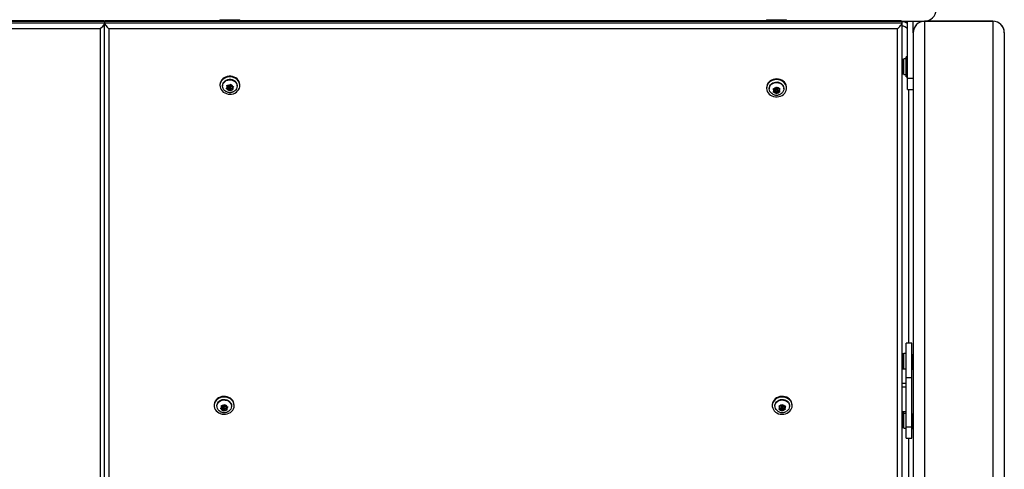
# Model space of a CAD drawing. Units: inches. Extents: x 146 to 684, y 105 to 767.
# Drawn here: x 349 to 393, y 444 to 463 of the extents above; entities that cross this region are included whole.
import ezdxf

# ---------------------------------------------------------------- set-up
doc = ezdxf.new("R2010")
doc.units = ezdxf.units.IN
doc.header["$MEASUREMENT"] = 0
doc.layers.add('CONTOUR', color=7, linetype='Continuous')

msp = doc.modelspace()

# ---------------------------------------------------------------- linework, layer by layer
at = {"layer": 'CONTOUR'}
for p, q in [((353.2098, 463.3097), (318.2098, 463.3097)), ((318.2098, 463.2472), (353.2098, 463.2472)), ((353.0223, 462.99107), (318.3973, 462.99107)), ((353.18468, 463.33482), (337.20142, 463.33482)), ((353.0223, 408.53972), (353.0223, 462.99107)), ((353.21407, 463.3259), (353.20552, 463.3259)), ((353.2098, 463.3097), (353.2098, 463.2472)), ((388.2098, 463.3097), (353.2098, 463.3097)), ((353.2098, 408.47109), (353.2098, 463.2472)), ((353.2098, 463.2472), (388.2098, 463.2472)), ((388.18468, 463.33482), (353.23492, 463.33482)), ((388.0223, 462.99107), (353.3973, 462.99107)), ((353.3973, 462.99107), (353.3973, 408.53972)), ((358.2723, 463.3879), (358.2723, 463.33482)), ((358.2723, 463.3879), (358.54153, 463.3879)), ((358.54153, 463.3879), (359.1473, 463.3879)), ((359.1473, 463.33482), (359.1473, 463.3879)), ((382.2723, 463.3879), (382.2723, 463.33482)), ((382.2723, 463.3879), (382.53761, 463.3879)), ((382.53761, 463.3879), (383.1473, 463.3879)), ((383.1473, 463.33482), (383.1473, 463.3879)), ((388.0223, 411.84145), (388.0223, 462.99107)), ((388.2098, 463.3259), (388.20552, 463.3259)), ((388.2098, 463.3097), (388.2098, 463.3259)), ((388.2098, 463.3259), (389.2098, 463.3259)), ((388.2098, 463.3097), (388.2098, 463.2472)), ((388.4598, 463.29465), (388.2098, 463.29465)), ((388.2098, 463.2472), (388.2098, 411.9352)), ((388.4598, 460.8259), (388.4598, 463.3259)), ((388.7098, 462.8259), (388.7098, 463.3259)), ((392.2098, 463.3259), (389.2098, 463.3259)), ((389.2098, 463.31717), (392.2098, 463.31717)), ((389.2098, 463.31717), (389.2098, 409.3259)), ((392.2098, 463.31717), (392.2098, 409.3259)), ((388.7098, 462.81717), (388.7098, 462.8259)), ((388.7098, 462.81717), (388.7098, 409.8259)), ((392.7098, 462.8259), (392.7098, 462.81717)), ((392.7098, 462.81717), (392.7098, 409.8259)), ((388.4598, 461.7634), (388.3978, 461.7634)), ((388.3978, 460.8884), (388.3978, 461.7634)), ((388.29192, 461.64465), (388.24502, 461.64465)), ((388.24502, 461.64465), (388.24502, 461.37468)), ((388.24502, 461.37468), (388.24502, 461.00715)), ((388.3978, 461.66663), (388.29192, 461.66663)), ((388.29192, 460.98521), (388.29192, 461.66663)), ((388.24502, 461.00715), (388.29192, 461.00715)), ((388.29192, 460.98518), (388.3978, 460.98518)), ((388.3978, 460.8884), (388.4598, 460.8884)), ((388.4598, 460.8259), (388.7098, 460.8259)), ((388.4598, 460.3259), (388.4598, 460.8259)), ((358.2723, 460.52831), (358.2723, 460.49731)), ((358.39105, 460.49731), (358.39105, 460.47386)), ((358.5457, 460.36325), (358.5712, 460.38297)), ((358.61287, 460.42227), (358.5712, 460.38297)), ((358.58311, 460.50864), (358.6199, 460.49721)), ((358.59441, 460.47317), (358.58311, 460.50864)), ((358.61287, 460.42227), (358.59441, 460.47317)), ((358.60072, 460.41081), (358.64263, 460.40272)), ((358.60689, 460.50125), (358.61287, 460.48477)), ((358.61287, 460.48477), (358.61287, 460.42227)), ((358.68004, 460.48561), (358.6199, 460.49721)), ((358.64263, 460.40272), (358.67239, 460.32067)), ((358.64263, 460.40272), (358.64263, 460.34022)), ((358.67073, 460.46606), (358.67073, 460.40356)), ((358.68004, 460.48561), (358.72171, 460.52491)), ((358.69809, 460.49834), (358.6905, 460.49547)), ((358.72171, 460.52491), (358.74721, 460.55328)), ((358.73956, 460.38165), (358.73956, 460.32151)), ((358.74138, 460.38366), (358.81211, 460.37001)), ((358.74721, 460.55328), (358.7585, 460.51781)), ((358.74886, 460.40356), (358.74886, 460.46606)), ((358.77696, 460.4669), (358.7585, 460.51781)), ((358.77696, 460.4669), (358.8371, 460.4553)), ((358.80672, 460.44736), (358.81888, 460.45882)), ((358.80672, 460.44736), (358.80672, 460.38486)), ((358.80672, 460.38486), (358.8484, 460.42416)), ((358.80672, 460.38486), (358.82519, 460.33395)), ((358.8371, 460.4553), (358.87389, 460.45253)), ((358.87389, 460.45253), (358.8484, 460.42416)), ((359.02855, 460.47386), (359.02855, 460.49731)), ((359.1473, 460.49731), (359.1473, 460.52831)), ((382.2723, 460.41084), (382.2723, 460.37984)), ((382.39105, 460.37984), (382.39105, 460.35639)), ((382.65766, 460.35928), (382.6869, 460.40625)), ((382.6869, 460.40625), (382.70479, 460.43931)), ((382.70479, 460.43931), (382.72458, 460.4072)), ((382.75693, 460.36179), (382.72458, 460.4072)), ((383.02855, 460.35639), (383.02855, 460.37984)), ((383.1473, 460.37984), (383.1473, 460.41084)), ((358.58249, 460.35182), (358.5457, 460.36325)), ((358.64263, 460.34022), (358.58249, 460.35182)), ((358.64263, 460.34022), (358.66109, 460.28931)), ((358.67239, 460.2625), (358.66109, 460.28931)), ((358.67239, 460.32067), (358.7291, 460.37415)), ((358.67239, 460.32067), (358.67239, 460.2625)), ((358.69788, 460.28221), (358.67239, 460.2625)), ((358.73956, 460.32151), (358.69788, 460.28221)), ((358.73956, 460.32151), (358.79969, 460.30991)), ((358.83648, 460.30714), (358.79969, 460.30991)), ((358.82519, 460.33395), (358.83648, 460.30714)), ((382.5584, 460.36111), (382.59608, 460.35773)), ((382.57819, 460.329), (382.5584, 460.36111)), ((382.5634, 460.21221), (382.58129, 460.23662)), ((382.60108, 460.20884), (382.5634, 460.21221)), ((382.61053, 460.28359), (382.57819, 460.329)), ((382.61053, 460.28359), (382.58129, 460.23662)), ((382.65766, 460.35928), (382.59608, 460.35773)), ((382.66267, 460.21039), (382.60108, 460.20884)), ((382.60213, 460.35788), (382.61053, 460.34609)), ((382.60294, 460.27138), (382.66267, 460.27289)), ((382.61053, 460.34609), (382.61053, 460.28359)), ((382.66267, 460.27289), (382.7148, 460.19969)), ((382.66267, 460.27289), (382.66267, 460.21039)), ((382.66267, 460.21039), (382.69501, 460.16498)), ((382.67073, 460.34859), (382.67073, 460.28609)), ((382.7148, 460.14152), (382.69501, 460.16498)), ((382.7148, 460.19969), (382.76193, 460.27539)), ((382.7148, 460.19969), (382.7148, 460.14152)), ((382.73269, 460.16593), (382.7148, 460.14152)), ((382.76193, 460.21289), (382.73269, 460.16593)), ((382.74886, 460.28609), (382.74886, 460.34859)), ((382.75693, 460.36179), (382.81851, 460.36334)), ((382.76193, 460.27539), (382.81746, 460.27679)), ((382.76193, 460.27539), (382.76193, 460.21289)), ((382.76193, 460.21289), (382.82351, 460.21444)), ((382.80906, 460.35109), (382.81666, 460.36329)), ((382.80906, 460.35109), (382.80906, 460.28859)), ((382.80906, 460.28859), (382.8383, 460.33555)), ((382.80906, 460.28859), (382.8414, 460.24318)), ((382.81851, 460.36334), (382.85619, 460.36861)), ((382.86119, 460.21972), (382.82351, 460.21444)), ((382.85619, 460.36861), (382.8383, 460.33555)), ((382.8414, 460.24318), (382.86119, 460.21972)), ((388.4598, 460.3259), (388.7098, 460.3259)), ((388.5223, 449.18999), (388.5223, 460.3259)), ((388.6473, 449.18999), (388.3973, 449.18999)), ((388.3973, 447.68999), (388.3973, 449.18999)), ((388.6473, 447.68999), (388.6473, 449.18999)), ((388.29142, 448.72525), (388.24452, 448.72525)), ((388.24452, 448.72525), (388.24452, 448.08775)), ((388.3973, 448.74722), (388.29142, 448.74722)), ((388.29142, 448.06577), (388.29142, 448.74722)), ((388.69417, 448.594), (388.6473, 448.594)), ((388.7098, 448.70711), (388.69417, 448.70711)), ((388.69417, 448.01961), (388.69417, 448.70711)), ((388.29142, 448.08623), (388.2098, 448.08623)), ((388.2098, 448.06948), (388.29142, 448.06948)), ((388.24452, 448.08775), (388.29142, 448.08775)), ((388.29142, 448.06577), (388.3973, 448.06577)), ((388.6473, 448.219), (388.69417, 448.219)), ((388.69417, 448.01961), (388.7098, 448.01961)), ((388.2098, 447.44448), (388.3973, 447.44448)), ((388.3973, 445.52493), (388.3973, 447.68999)), ((388.3973, 447.68999), (388.6473, 447.68999)), ((388.6473, 445.52493), (388.6473, 447.68999)), ((388.2098, 447.27373), (388.3973, 447.27373)), ((358.0223, 446.48246), (358.0223, 446.45146)), ((358.14105, 446.45146), (358.14105, 446.42801)), ((358.29397, 446.32248), (358.32044, 446.34139)), ((358.33045, 446.30992), (358.29397, 446.32248)), ((358.3637, 446.37939), (358.32044, 446.34139)), ((358.39007, 446.29648), (358.33045, 446.30992)), ((358.33732, 446.46662), (358.3738, 446.45407)), ((358.34733, 446.43083), (358.33732, 446.46662)), ((358.3637, 446.37939), (358.34733, 446.43083)), ((358.3506, 446.36788), (358.39007, 446.35898)), ((358.3581, 446.45947), (358.3637, 446.44189)), ((358.3637, 446.44189), (358.3637, 446.37939)), ((358.43342, 446.44062), (358.3738, 446.45407)), ((358.39007, 446.35898), (358.39007, 446.29648)), ((358.39007, 446.35898), (358.41645, 446.27606)), ((358.39007, 446.29648), (358.40644, 446.24504)), ((358.41645, 446.21789), (358.40644, 446.24504)), ((358.41645, 446.27606), (358.47325, 446.32595)), ((358.41645, 446.27606), (358.41645, 446.21789)), ((358.44291, 446.23681), (358.41645, 446.21789)), ((358.42073, 446.42021), (358.42073, 446.35771)), ((358.43342, 446.44062), (358.47668, 446.47862)), ((358.48617, 446.2748), (358.44291, 446.23681)), ((358.44942, 446.45283), (358.44634, 446.45197)), ((358.47668, 446.47862), (358.50315, 446.50619)), ((358.48617, 446.33276), (358.48617, 446.2748)), ((358.48617, 446.2748), (358.54579, 446.26135)), ((358.49014, 446.33641), (358.56085, 446.32046)), ((358.49886, 446.35771), (358.49886, 446.42021)), ((358.50315, 446.50619), (358.51316, 446.47039)), ((358.52952, 446.41895), (358.51316, 446.47039)), ((358.52952, 446.41895), (358.58914, 446.4055)), ((358.58227, 446.25745), (358.54579, 446.26135)), ((358.5559, 446.39854), (358.569, 446.41004)), ((358.5559, 446.39854), (358.5559, 446.33604)), ((358.5559, 446.33604), (358.59915, 446.37403)), ((358.5559, 446.33604), (358.57226, 446.2846)), ((358.57226, 446.2846), (358.58227, 446.25745)), ((358.58914, 446.4055), (358.62562, 446.4016)), ((358.62562, 446.4016), (358.59915, 446.37403)), ((358.77855, 446.42801), (358.77855, 446.45146)), ((358.8973, 446.45146), (358.8973, 446.48246)), ((382.5223, 446.48246), (382.5223, 446.45146)), ((382.64105, 446.45146), (382.64105, 446.42801)), ((382.80586, 446.29558), (382.82667, 446.31847)), ((382.84349, 446.28926), (382.80586, 446.29558)), ((382.81637, 446.44426), (382.85399, 446.43794)), ((382.83319, 446.41072), (382.81637, 446.44426)), ((382.86068, 446.36297), (382.82667, 446.31847)), ((382.86068, 446.36297), (382.83319, 446.41072)), ((382.90498, 446.286), (382.84349, 446.28926)), ((382.85178, 446.35132), (382.90498, 446.3485)), ((382.85344, 446.43803), (382.86068, 446.42547)), ((382.91549, 446.43468), (382.85399, 446.43794)), ((382.86068, 446.42547), (382.86068, 446.36297)), ((382.90498, 446.3485), (382.94929, 446.27153)), ((382.90498, 446.3485), (382.90498, 446.286)), ((382.90498, 446.286), (382.93247, 446.23825)), ((382.91549, 446.43468), (382.9495, 446.47917)), ((382.92073, 446.42021), (382.92073, 446.35771)), ((382.94929, 446.21336), (382.93247, 446.23825)), ((382.94929, 446.27153), (383.0041, 446.34325)), ((382.94929, 446.27153), (382.94929, 446.21336)), ((382.9701, 446.23625), (382.94929, 446.21336)), ((382.9495, 446.47917), (382.9703, 446.51072)), ((383.0041, 446.28075), (382.9701, 446.23625)), ((382.9703, 446.51072), (382.98712, 446.47718)), ((383.01461, 446.42942), (382.98712, 446.47718)), ((382.99886, 446.35771), (382.99886, 446.42021)), ((383.0041, 446.34325), (383.06611, 446.33996)), ((383.0041, 446.34325), (383.0041, 446.28075)), ((383.0041, 446.28075), (383.0656, 446.27749)), ((383.01461, 446.42942), (383.0761, 446.42616)), ((383.05892, 446.41496), (383.06782, 446.4266)), ((383.05892, 446.41496), (383.05892, 446.35246)), ((383.05892, 446.35246), (383.09292, 446.39695)), ((383.05892, 446.35246), (383.0864, 446.30471)), ((383.10322, 446.27982), (383.0656, 446.27749)), ((383.0761, 446.42616), (383.11373, 446.4285)), ((383.0864, 446.30471), (383.10322, 446.27982)), ((383.11373, 446.4285), (383.09292, 446.39695)), ((383.10013, 446.17996), (383.13862, 446.20085)), ((383.27855, 446.42801), (383.27855, 446.45146)), ((383.3973, 446.45146), (383.3973, 446.48246)), ((388.2098, 446.1912), (388.3973, 446.1912)), ((388.2098, 446.1287), (388.3973, 446.1287)), ((388.29142, 446.12717), (388.24452, 446.12717)), ((388.24452, 446.12717), (388.24452, 445.48967)), ((388.29142, 445.4677), (388.29142, 446.12717)), ((388.69417, 445.99592), (388.6473, 445.99592)), ((388.7098, 446.10903), (388.69417, 446.10903)), ((388.69417, 445.42153), (388.69417, 446.10903)), ((388.24452, 445.48967), (388.29142, 445.48967)), ((388.29142, 445.4677), (388.3973, 445.4677)), ((388.3973, 445.02493), (388.3973, 445.52493)), ((388.3973, 445.52493), (388.6473, 445.52493)), ((388.6473, 445.62092), (388.69417, 445.62092)), ((388.6473, 445.02493), (388.6473, 445.52493)), ((388.69417, 445.42153), (388.7098, 445.42153)), ((388.3973, 445.02493), (388.6473, 445.02493)), ((388.5223, 436.99775), (388.5223, 445.02493))]:
    msp.add_line(p, q, dxfattribs=at)
at = {"layer": 'CONTOUR', "flags": 128}
for points in [[(388.24502, 461.64465), (388.21919, 461.63063), (388.2098, 461.62452)], [(359.1473, 460.52831), (359.14692, 460.5441), (359.13664, 460.61144), (359.11264, 460.6761), (359.07569, 460.73602), (359.02699, 460.78927), (358.96809, 460.83412), (358.90088, 460.86915), (358.82754, 460.89322), (358.75041, 460.90556), (358.67198, 460.90578), (358.59476, 460.89386), (358.52124, 460.8702), (358.45378, 460.83555), (358.39455, 460.79102), (358.34545, 460.73805), (358.30806, 460.67834), (358.28358, 460.61381), (358.2728, 460.54652), (358.2723, 460.52831)], [(358.29328, 460.38139), (358.32387, 460.31884), (358.36687, 460.26203), (358.42089, 460.21278), (358.4842, 460.17268), (358.55476, 460.14301), (358.6303, 460.12473), (358.70839, 460.11843), (358.78653, 460.1243), (358.86221, 460.14216), (358.93298, 460.17144), (358.99659, 460.21118), (359.05097, 460.26013), (359.09439, 460.3167), (359.12545, 460.37907), (359.14315, 460.44525), (359.14692, 460.5131), (359.13664, 460.58044), (359.11264, 460.6451), (359.07569, 460.70502), (359.02699, 460.75827), (358.96809, 460.80312), (358.90088, 460.83815), (358.82754, 460.86222), (358.75041, 460.87456), (358.67198, 460.87478), (358.59476, 460.86286), (358.52124, 460.8392), (358.45378, 460.80455), (358.39455, 460.76002), (358.34545, 460.70705), (358.30806, 460.64734), (358.28358, 460.58281), (358.2728, 460.51552), (358.27607, 460.44766), (358.29328, 460.38139)], [(388.2098, 461.02729), (388.21919, 461.02117), (388.24502, 461.00715)], [(358.39105, 460.49731), (358.39106, 460.50002), (358.39868, 460.55735), (358.41989, 460.61206), (358.45377, 460.66175), (358.49884, 460.70425), (358.55314, 460.73772), (358.61427, 460.76067), (358.67959, 460.77211), (358.74622, 460.77155), (358.81126, 460.759), (358.87187, 460.73501), (358.92539, 460.70063), (358.9695, 460.65737), (359.00225, 460.60711), (359.02222, 460.55205), (359.02855, 460.49731)], [(358.53455, 460.24328), (358.4942, 460.27054), (358.4501, 460.3138), (358.41735, 460.36406), (358.39738, 460.41912), (358.39106, 460.47657), (358.39868, 460.5339), (358.41989, 460.58861), (358.45377, 460.6383), (358.49884, 460.6808), (358.55314, 460.71427), (358.61427, 460.73722), (358.67959, 460.74866), (358.74622, 460.7481), (358.81126, 460.73555), (358.87187, 460.71156), (358.92539, 460.67718), (358.9695, 460.63392), (359.00225, 460.58366), (359.02222, 460.5286), (359.02853, 460.47115), (359.02092, 460.41382), (358.9997, 460.35912), (358.96582, 460.30942), (358.92075, 460.26692), (358.89254, 460.24769)], [(358.69809, 460.43584), (358.68472, 460.4295), (358.67517, 460.41921), (358.67089, 460.40655), (358.67253, 460.39342), (358.67985, 460.38184), (358.69172, 460.37357), (358.70635, 460.36986), (358.7215, 460.37129), (358.73487, 460.37762), (358.74443, 460.38791), (358.74871, 460.40058), (358.74706, 460.4137), (358.73975, 460.42528), (358.72787, 460.43355), (358.71324, 460.43726), (358.69809, 460.43584)], [(383.1473, 460.41084), (383.14463, 460.45262), (383.12903, 460.51919), (383.09995, 460.58227), (383.05833, 460.63985), (383.00552, 460.69006), (382.94319, 460.73131), (382.87337, 460.76225), (382.79829, 460.78189), (382.72036, 460.78961), (382.64209, 460.78516), (382.566, 460.76867), (382.49454, 460.74069), (382.42999, 460.7021), (382.37443, 460.65415), (382.32965, 460.59838), (382.29709, 460.53659), (382.2778, 460.47075), (382.2723, 460.41084)], [(382.33896, 460.17881), (382.38637, 460.12469), (382.44417, 460.07878), (382.51051, 460.04254), (382.58326, 460.01715), (382.66007, 460.00341), (382.73848, 460.00177), (382.81597, 460.01228), (382.89005, 460.0346), (382.95833, 460.06802), (383.01863, 460.11147), (383.069, 460.16354), (383.10782, 460.22256), (383.13385, 460.28663), (383.14625, 460.35371), (383.14463, 460.42162), (383.12903, 460.48819), (383.09995, 460.55127), (383.05833, 460.60885), (383.00552, 460.65906), (382.94319, 460.70031), (382.87337, 460.73125), (382.79829, 460.75089), (382.72036, 460.75861), (382.64209, 460.75416), (382.566, 460.73767), (382.49454, 460.70969), (382.42999, 460.6711), (382.37443, 460.62315), (382.32965, 460.56738), (382.29709, 460.50559), (382.2778, 460.43975), (382.27239, 460.37198), (382.28104, 460.30447), (382.30347, 460.23938), (382.33896, 460.17881)], [(382.39105, 460.37984), (382.39622, 460.42935), (382.41496, 460.48473), (382.44658, 460.53553), (382.48971, 460.57952), (382.54246, 460.61478), (382.60252, 460.63978), (382.66727, 460.65342), (382.73388, 460.65509), (382.79943, 460.64474), (382.86107, 460.62281), (382.9161, 460.59027), (382.96211, 460.54852), (382.99709, 460.4994), (383.01952, 460.44506), (383.02841, 460.38787), (383.02855, 460.37984)], [(382.52536, 460.13125), (382.50349, 460.14596), (382.45748, 460.1877), (382.4225, 460.23682), (382.40007, 460.29116), (382.39118, 460.34836), (382.39622, 460.4059), (382.41496, 460.46128), (382.44658, 460.51208), (382.48971, 460.55607), (382.54246, 460.59133), (382.60252, 460.61633), (382.66727, 460.62997), (382.73388, 460.63164), (382.79943, 460.62129), (382.86107, 460.59936), (382.9161, 460.56682), (382.96211, 460.52507), (382.99709, 460.47595), (383.01952, 460.42161), (383.02841, 460.36442), (383.02338, 460.30687), (383.00464, 460.25149), (382.97301, 460.2007), (382.92988, 460.15671), (382.87713, 460.12144)], [(382.68929, 460.31488), (382.67813, 460.30589), (382.67179, 460.29389), (382.67123, 460.2807), (382.67655, 460.26833), (382.68693, 460.25866), (382.70079, 460.25317), (382.71602, 460.25269), (382.7303, 460.2573), (382.74147, 460.26628), (382.74781, 460.27829), (382.74836, 460.29148), (382.74304, 460.30385), (382.73266, 460.31351), (382.7188, 460.31901), (382.70357, 460.31948), (382.68929, 460.31488)], [(388.24452, 448.72525), (388.22181, 448.71313), (388.2098, 448.70545)], [(388.2098, 448.10754), (388.22207, 448.09971), (388.24452, 448.08775)], [(358.8973, 446.48246), (358.89729, 446.48479), (358.88978, 446.5524), (358.86845, 446.61777), (358.83398, 446.67879), (358.78749, 446.73349), (358.73047, 446.78013), (358.66474, 446.8172), (358.59243, 446.84352), (358.51586, 446.85822), (358.43749, 446.86085), (358.35983, 446.85132), (358.28538, 446.82994), (358.21654, 446.79738), (358.15552, 446.75471), (358.10428, 446.70328), (358.06446, 446.64476), (358.03736, 446.58102), (358.02383, 446.51411), (358.0223, 446.48246)], [(358.03879, 446.34842), (358.0668, 446.28498), (358.10744, 446.22688), (358.1594, 446.176), (358.22102, 446.13398), (358.29032, 446.10216), (358.36506, 446.08156), (358.44285, 446.07286), (358.52118, 446.07632), (358.59754, 446.09185), (358.66948, 446.11892), (358.73467, 446.15669), (358.79103, 446.20393), (358.83674, 446.25913), (358.87034, 446.32051), (358.89074, 446.3861), (358.89729, 446.45379), (358.88978, 446.5214), (358.86845, 446.58677), (358.83398, 446.64779), (358.78749, 446.70249), (358.73047, 446.74913), (358.66474, 446.7862), (358.59243, 446.81252), (358.51586, 446.82722), (358.43749, 446.82985), (358.35983, 446.82032), (358.28538, 446.79894), (358.21654, 446.76638), (358.15552, 446.72371), (358.10428, 446.67228), (358.06446, 446.61376), (358.03736, 446.55002), (358.02383, 446.48311), (358.02431, 446.41518), (358.03879, 446.34842)], [(358.14105, 446.45146), (358.14137, 446.46397), (358.15134, 446.52103), (358.17478, 446.57505), (358.21068, 446.62367), (358.25747, 446.66476), (358.3131, 446.69653), (358.37514, 446.71759), (358.44088, 446.72702), (358.50745, 446.72441), (358.57193, 446.70986), (358.63152, 446.68402), (358.6836, 446.64802), (358.7259, 446.60343), (358.75657, 446.55219), (358.77426, 446.49656), (358.77855, 446.45146)], [(358.28169, 446.19908), (358.23599, 446.23145), (358.1937, 446.27604), (358.16303, 446.32728), (358.14533, 446.38292), (358.14137, 446.44052), (358.15134, 446.49758), (358.17478, 446.5516), (358.21068, 446.60022), (358.25747, 446.64131), (358.3131, 446.67308), (358.37514, 446.69414), (358.44088, 446.70357), (358.50745, 446.70096), (358.57193, 446.68641), (358.63152, 446.66057), (358.6836, 446.62457), (358.7259, 446.57998), (358.75657, 446.52874), (358.77426, 446.47311), (358.77822, 446.4155), (358.76826, 446.35844), (358.74481, 446.30442), (358.70891, 446.2558), (358.66213, 446.21471), (358.6385, 446.19943)], [(383.3973, 446.48246), (383.39721, 446.49014), (383.38859, 446.55766), (383.3662, 446.62276), (383.33074, 446.68335), (383.28336, 446.73748), (383.22558, 446.78341), (383.15926, 446.81968), (383.08653, 446.8451), (383.00972, 446.85887), (382.93131, 446.86054), (382.85382, 446.85006), (382.77973, 446.82777), (382.71143, 446.79437), (382.65111, 446.75095), (382.60071, 446.69891), (382.56186, 446.6399), (382.53579, 446.57583), (382.52335, 446.50877), (382.5223, 446.48246)], [(382.56955, 446.28018), (382.61114, 446.22259), (382.66393, 446.17235), (382.72623, 446.13109), (382.79604, 446.10012), (382.87111, 446.08044), (382.94903, 446.07269), (383.0273, 446.07711), (383.1034, 446.09357), (383.17488, 446.12152), (383.23945, 446.16009), (383.29503, 446.20801), (383.33984, 446.26376), (383.37243, 446.32555), (383.39176, 446.39138), (383.39721, 446.45914), (383.38859, 446.52666), (383.3662, 446.59176), (383.33074, 446.65235), (383.28336, 446.70648), (383.22558, 446.75241), (383.15926, 446.78868), (383.08653, 446.8141), (383.00972, 446.82787), (382.93131, 446.82954), (382.85382, 446.81906), (382.77973, 446.79677), (382.71143, 446.76337), (382.65111, 446.71995), (382.60071, 446.66791), (382.56186, 446.6089), (382.53579, 446.54483), (382.52335, 446.47777), (382.52494, 446.40986), (382.54051, 446.34328), (382.56955, 446.28018)], [(382.64105, 446.45146), (382.64164, 446.46832), (382.65264, 446.52524), (382.67707, 446.57893), (382.71385, 446.62706), (382.76138, 446.6675), (382.81758, 446.69851), (382.88, 446.71872), (382.9459, 446.72725), (383.01242, 446.72372), (383.07663, 446.7083), (383.13574, 446.68165), (383.18715, 446.64494), (383.22863, 446.59977), (383.25836, 446.54813), (383.27505, 446.49225), (383.27855, 446.45146)], [(382.77577, 446.20262), (382.73244, 446.23454), (382.69096, 446.2797), (382.66123, 446.33135), (382.64455, 446.38722), (382.64164, 446.44487), (382.65264, 446.50179), (382.67707, 446.55548), (382.71385, 446.60361), (382.76138, 446.64405), (382.81758, 446.67506), (382.88, 446.69527), (382.9459, 446.7038), (383.01242, 446.70027), (383.07663, 446.68485), (383.13574, 446.6582), (383.18715, 446.62149), (383.22863, 446.57632), (383.25836, 446.52468), (383.27505, 446.4688), (383.27795, 446.41115), (383.26695, 446.35423), (383.24253, 446.30054), (383.20574, 446.25242), (383.15821, 446.21197), (383.13959, 446.20007)], [(358.44942, 446.39033), (358.4358, 446.38441), (358.42583, 446.37442), (358.42103, 446.36189), (358.42214, 446.34873), (358.42897, 446.33693), (358.4405, 446.3283), (358.45497, 446.32414), (358.47017, 446.3251), (358.48379, 446.33102), (358.49376, 446.341), (358.49856, 446.35353), (358.49746, 446.3667), (358.49062, 446.37849), (358.47909, 446.38713), (358.46462, 446.39128), (358.44942, 446.39033)], [(382.94237, 446.38799), (382.93032, 446.37991), (382.92275, 446.36845), (382.92083, 446.35535), (382.92484, 446.34262), (382.93417, 446.33218), (382.9474, 446.32563), (382.96252, 446.32397), (382.97722, 446.32744), (382.98928, 446.33552), (382.99684, 446.34698), (382.99876, 446.36007), (382.99476, 446.37281), (382.98542, 446.38324), (382.97219, 446.38979), (382.95707, 446.39146), (382.94237, 446.38799)], [(388.24452, 446.12717), (388.21869, 446.11315), (388.2098, 446.10738)], [(388.2098, 445.50947), (388.21869, 445.50369), (388.24452, 445.48967)]]:
    msp.add_lwpolyline(points, dxfattribs=at)
at = {"layer": 'CONTOUR'}
for centre, radius, start, end in [((389.2098, 463.8259), 0.5, 270, 0), ((388.2098, 462.79465), 0.5, 60, 90), ((388.2098, 462.79465), 0.3125, 36.869898, 90), ((389.2098, 462.8259), 0.5, 90, 180), ((389.2098, 462.81717), 0.5, 90, 180), ((392.2098, 462.8259), 0.5, 0, 90), ((392.2098, 462.81717), 0.5, 0, 90), ((358.67858, 460.40342), 0.10932, 140.356018, 190.785664), ((358.70919, 460.36996), 0.15546, 85.380523, 125.055266), ((358.70162, 460.46582), 0.03089, 139.287328, 179.543807), ((358.71067, 460.46206), 0.0384, 5.987649, 109.122881), ((358.7198, 460.38847), 0.135, 29.669787, 73.340631), ((358.74101, 460.4037), 0.10932, 320.356018, 10.785664), ((382.70535, 460.26245), 0.14498, 97.309078, 138.911535), ((382.71015, 460.34451), 0.03893, 6.007321, 122.400011), ((382.71299, 460.25986), 0.14779, 44.438656, 85.501059), ((358.69979, 460.41865), 0.135, 209.669787, 253.340631), ((358.7104, 460.43716), 0.15546, 265.380523, 305.055266), ((382.67622, 460.28605), 0.10702, 156.342137, 207.507503), ((382.7066, 460.31231), 0.14779, 224.438656, 265.501059), ((382.7036, 460.34778), 0.03288, 115.804648, 178.595575), ((382.71425, 460.30973), 0.14498, 277.309078, 318.911535), ((382.74337, 460.28612), 0.10702, 336.342137, 27.507503), ((358.42939, 446.35739), 0.11012, 138.173764, 188.351235), ((358.44855, 446.37128), 0.13309, 207.455693, 251.553024), ((358.45944, 446.32301), 0.15656, 83.676476, 123.161103), ((358.4519, 446.41989), 0.03116, 136.062867, 179.417248), ((358.46016, 446.39241), 0.15656, 263.676476, 303.161103), ((358.46087, 446.4164), 0.03818, 5.734209, 107.439531), ((358.47104, 446.34414), 0.13309, 27.455693, 71.553024), ((358.4902, 446.35804), 0.11012, 318.173764, 8.351235), ((382.92637, 446.35778), 0.10717, 150.398157, 201.517249), ((382.95456, 446.3799), 0.14336, 219.216055, 261.136343), ((382.9572, 446.33011), 0.14926, 92.958444, 133.745437), ((382.95432, 446.41908), 0.03361, 110.836878, 178.065378), ((382.96054, 446.41654), 0.0385, 5.46554, 118.157575), ((382.96239, 446.38531), 0.14926, 272.958444, 313.745437), ((382.96503, 446.33552), 0.14336, 39.216055, 81.136343), ((382.99322, 446.35764), 0.10717, 330.398157, 21.517249)]:
    msp.add_arc(centre, radius, start, end, dxfattribs=at)
for centre, major_axis, start_param, end_param in [((353.0223, 463.08482), (0.18111, 0.18111), 4.45058959, 6.02138592), ((353.0223, 463.14732), (0.18111, 0.18111), 6.02138592, 6.54498469), ((353.3973, 463.14732), (-0.18111, 0.18111), 6.02138592, 6.54498469), ((353.3973, 463.08482), (-0.18111, 0.18111), 0.26179939, 1.83259571), ((388.0223, 463.08482), (0.18111, 0.18111), 4.45058959, 6.02138592), ((388.0223, 463.14732), (0.18111, 0.18111), 6.02138592, 6.54498469)]:
    msp.add_ellipse(centre, major_axis=major_axis, ratio=0.26794919, start_param=start_param, end_param=end_param, dxfattribs=at)
for points, knots in [([(358.53599, 460.24406), (358.54372, 460.23928), (358.56947, 460.22337), (358.61927, 460.207), (358.68304, 460.19594), (358.74557, 460.19653), (358.78503, 460.20533), (358.8031, 460.20936)], [0, 0, 0, 0, 0.09865273, 0.32864902, 0.56220655, 0.79954676, 1, 1, 1, 1]), ([(358.8031, 460.20936), (358.82266, 460.21531), (358.85386, 460.22479), (358.88113, 460.24232), (358.89131, 460.24886)], [0, 0, 0, 0, 0.62709416, 1, 1, 1, 1]), ([(382.52585, 460.13197), (382.54056, 460.12338), (382.57363, 460.10407), (382.63139, 460.08639), (382.69592, 460.07762), (382.76202, 460.08133), (382.82325, 460.09567), (382.85974, 460.11305), (382.87613, 460.12086)], [0, 0, 0, 0, 0.13930957, 0.31325083, 0.4899342, 0.66946676, 0.85158788, 1, 1, 1, 1]), ([(358.2829, 446.1998), (358.28853, 446.19612), (358.31183, 446.18088), (358.3589, 446.16413), (358.42208, 446.15106), (358.48449, 446.14976), (358.52416, 446.1573), (358.54235, 446.16076)], [0, 0, 0, 0, 0.0751073, 0.31102276, 0.55052096, 0.79389946, 1, 1, 1, 1]), ([(358.54235, 446.16076), (358.56198, 446.16614), (358.59539, 446.17528), (358.62494, 446.19306), (358.63712, 446.20039)], [0, 0, 0, 0, 0.58772216, 1, 1, 1, 1]), ([(382.7766, 446.20366), (382.78288, 446.1994), (382.80663, 446.18332), (382.85416, 446.16557), (382.91715, 446.15148), (382.98294, 446.14993), (383.04506, 446.15913), (383.08296, 446.17346), (383.10013, 446.17996)], [0, 0, 0, 0, 0.06755874, 0.25548577, 0.44623796, 0.64007802, 0.83693046, 1, 1, 1, 1])]:
    msp.add_open_spline(points, degree=3, knots=knots, dxfattribs=at)

doc.saveas('drawing.dxf')
